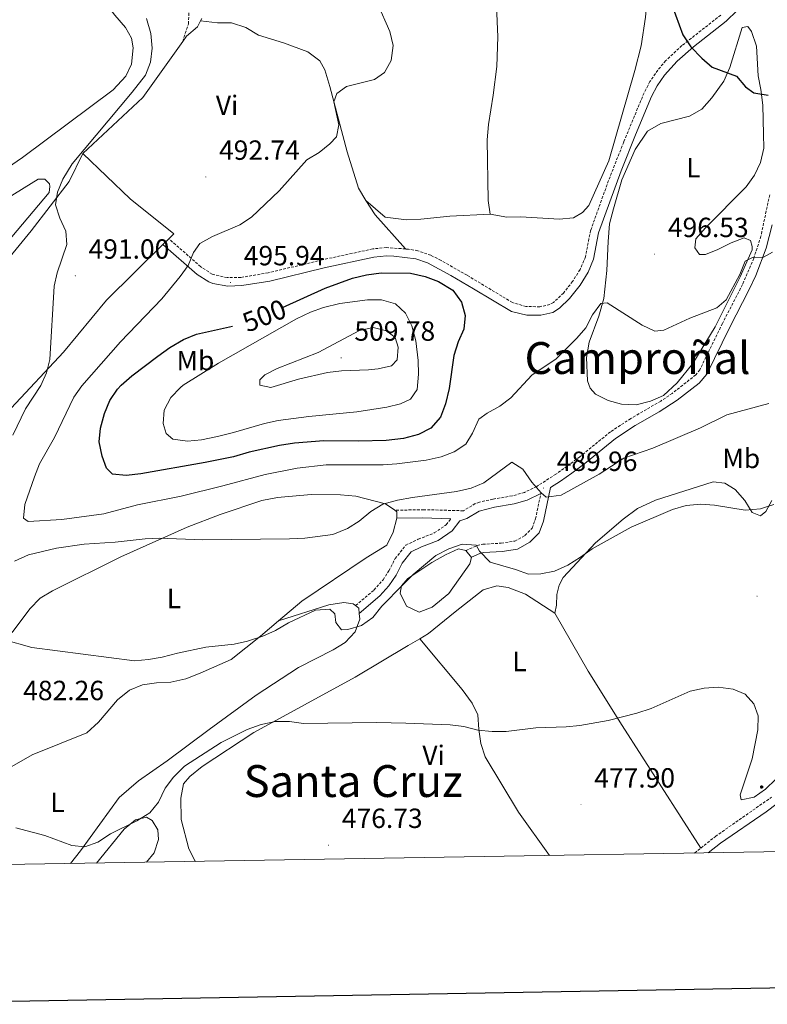
# Model space of a CAD drawing. Units: metres. Extents: x 613774 to 618278, y 4705835 to 4708879.
# Drawn here: x 617067 to 617337, y 4706233 to 4706588 of the extents above; entities that cross this region are included whole.
import ezdxf
from ezdxf.enums import TextEntityAlignment as Align

# ---------------------------------------------------------------- set-up
doc = ezdxf.new("R2010")
doc.units = ezdxf.units.M
doc.header["$MEASUREMENT"] = 0
doc.linetypes.add('TRAZOSX2', pattern=[1.5, 1, -0.5])
for name, color, linetype, lineweight in [('Carátula', 7, 'Continuous', 5), ('Level 12', 142, 'Continuous', 0), ('Level 21', 19, 'Continuous', 0), ('Level 36', 19, 'Continuous', 40), ('Level 37', 92, 'Continuous', 0), ('Level 4', 36, 'Continuous', 30), ('Level 41', 39, 'Continuous', 0), ('Level 45', 19, 'Continuous', 0), ('Level 5', 36, 'Continuous', 0), ('Level 51', 142, 'Continuous', 0), ('Level 61', 19, 'Continuous', 0), ('Level 63', 7, 'Continuous', 0), ('Level 7', 1, 'Continuous', 0)]:
    doc.layers.add(name, color=color, linetype=linetype, lineweight=lineweight)
doc.styles.add('Arial', font='ARIAL.TTF', dxfattribs={"height": 0.2})

# ---------------------------------------------------------------- blocks, each defined once
blk = doc.blocks.new('5ARBOL')
at = {"layer": 'Carátula', "color": 92, "linetype": 'Continuous', "lineweight": 5, "flags": 128}
blk.add_lwpolyline([(-2.7, 0.2), (-3.2, 0.4), (-3.7, 0.8), (-3.9, 1.4), (-4, 2), (-3.9, 2.5), (-3.7, 2.9), (-3.2, 3.2), (-2.9, 3.4), (-2.5, 3.4), (-2.3, 3.5), (-1.8, 3.4), (-1.5, 3.3), (-1.4, 3.2), (-1.2, 2.9), (-1, 2.5), (-0.8, 2.2), (-0.7, 2.2), (-0.7, 2.7), (-0.4, 3.1), (-0.1, 3.4), (0.4, 3.6), (0.7, 3.7), (1.3, 3.7), (1.8, 3.5), (2.3, 3), (2.5, 2.4), (2.5, 1.9), (2.3, 1.5), (2, 0.9), (2.7, 1.5), (3.3, 1.6), (4, 1.6), (4.5, 1.3), (5, 0.8), (5.2, 0.3), (5.3, -0.1), (5.3, -0.4), (5.2, -0.8), (5, -1.4), (4.3, -1.9), (3.8, -2.1), (3.3, -2.1), (2.9, -2.1), (2.3, -1.7), (2.7, -2.1), (2.9, -2.5), (2.9, -3.1), (2.8, -3.5), (2.3, -4.1), (1.8, -4.3), (1.1, -4.3), (0.7, -4.2), (0.3, -3.8), (0.2, -3.5), (0, -2.9), (0, -2.8), (-0.1, -3.3), (-0.2, -3.6), (-0.3, -4), (-0.7, -4.2), (-1, -4.3), (-1.2, -4.3), (-1.7, -4.2), (-2, -4.1), (-2.3, -3.7), (-2.5, -3.3), (-2.6, -3.1), (-2.5, -2.6), (-2.2, -2.3), (-1.9, -2), (-1.9, -1.9), (-2.7, -2.1), (-3.1, -1.9), (-3.3, -1.5), (-3.6, -1.2), (-3.6, -0.8), (-3.4, -0.3), (-3.2, 0)], close=True, dxfattribs=at)
for points in [[(-1.9, 0.5), (-2.1, 0.6), (-2.1, 0.7), (-2.1, 0.9), (-2.1, 1.1), (-2, 1.3), (-2, 1.4), (-1.9, 1.4), (-1.8, 1.5), (-1.5, 1.5), (-1.4, 1.5), (-1.2, 1.4), (-1.1, 1.4), (-1, 1.2), (-0.9, 1.1), (-0.9, 0.9), (-0.9, 0.9), (-0.9, 0.9)], [(0.3, 0.5), (0.5, 0.9), (0.8, 1.1), (1.2, 1.1), (1.4, 1), (1.6, 0.9), (1.7, 0.8), (1.8, 0.5), (1.9, 0.4), (1.9, -0.1), (1.9, -0.3), (1.7, -0.5), (1.6, -0.6), (1.4, -0.6), (1.2, -0.7), (1.1, -0.7), (0.9, -0.7), (0.9, -0.7)], [(-1.7, -1), (-1.8, -0.9), (-1.8, -0.7), (-1.7, -0.5), (-1.5, -0.4), (-1.5, -0.4), (-1.4, -0.3)], [(-1.7, -1), (-1.7, -1.2), (-1.5, -1.4), (-1.2, -1.5), (-1.1, -1.5), (-0.9, -1.5), (-0.7, -1.5), (-0.5, -1.4), (-0.5, -1.3), (-0.4, -1.1), (-0.4, -1), (-0.4, -0.9), (-0.4, -0.8)]]:
    blk.add_lwpolyline(points, dxfattribs=at)
blk = doc.blocks.new('5PATER')
at = {"layer": 'Carátula', "linetype": 'Continuous', "lineweight": 5}
h = blk.add_hatch(color=250, dxfattribs=at)
edge = h.paths.add_edge_path()
edge.add_ellipse((0, 0), major_axis=(-1.33, -1.34), ratio=0.999422, start_angle=0, end_angle=360)

msp = doc.modelspace()

# ---------------------------------------------------------------- linework, layer by layer
at = {"layer": 'Level 12', "color": 142, "linetype": 'Continuous', "lineweight": 0}
msp.add_polyline3d([(617211.14, 4706374.31, 483.58), (617206.59, 4706376.56, 483.73), (617204.19, 4706381.18, 483.87), (617204.73, 4706383.81, 483.87), (617207.01, 4706386.47, 484.02), (617215.65, 4706392.28, 484.16), (617220.56, 4706394.98, 484.31), (617225.32, 4706397.25, 484.31), (617227.95, 4706396.56, 484.31), (617230.03, 4706394.12, 484.31), (617229.34, 4706391.78, 484.16), (617221.8, 4706381.03, 484.16), (617215.77, 4706376.13, 484.16), (617211.14, 4706374.31, 483.58)], dxfattribs=at)
at = {"layer": 'Level 21', "color": 19, "linetype": 'TRAZOSX2', "lineweight": 0}
for points in [[(617125.75, 4706580.41, 492.21), (617127.81, 4706586.68, 492.21), (617128.03, 4706591.05, 492.21), (617127.71, 4706592.79, 492.21), (617125.91, 4706594.69, 492.1)], [(617319.95, 4706589.92, 500.28), (617305.94, 4706578.9, 499.53), (617300.08, 4706573.48, 499.17), (617297.21, 4706570.03, 498.96), (617294.39, 4706565.89, 498.62), (617292.25, 4706561.8, 498.23), (617284.94, 4706544.11, 496.77), (617279.44, 4706530.16, 496.48), (617272.98, 4706512.14, 496.63), (617271.1, 4706502.65, 496.63), (617269.18, 4706498.03, 496.63), (617266.48, 4706493.75, 496.92), (617263.16, 4706489.56, 497.36), (617259.54, 4706486.13, 497.45), (617258.28, 4706485.41, 497.5), (617254.66, 4706484.62, 497.8), (617249.66, 4706484.66, 497.94), (617244.77, 4706486.12, 498.27), (617228.37, 4706495.99, 499.8), (617219, 4706501.31, 499.85), (617215.34, 4706503.19, 499.69), (617210.61, 4706504.81, 499.32), (617207.3, 4706505.38, 499.11), (617206.17, 4706505.47, 499.08)], [(617337.61, 4706525.06, 496.69), (617334.44, 4706510.09, 495.9), (617331.88, 4706502.12, 495.12), (617327.81, 4706492.61, 494.56), (617320.54, 4706478.57, 494.3), (617312.38, 4706461.84, 493.14), (617310.96, 4706460.02, 493.07), (617302.44, 4706453.33, 492.92), (617298.3, 4706450.55, 492.85), (617287.49, 4706444.26, 492.27), (617280.14, 4706439.48, 491.68), (617269.08, 4706430.42, 490.81), (617264.54, 4706427.05, 490.71), (617260.45, 4706424.17, 490.52), (617253.54, 4706419.76, 489.71), (617249.06, 4706417.57, 489.21), (617244.72, 4706416.34, 488.77), (617237.7, 4706415.13, 488.44), (617232.82, 4706414.1, 488.34), (617231.37, 4706413.51, 488.3), (617227.05, 4706410.95, 488.19), (617212.81, 4706411.34, 488.4), (617202.3, 4706411.13, 489.5)], [(617206.17, 4706505.47, 499.08), (617199.29, 4706505.98, 498.96), (617194.32, 4706505.49, 498.81), (617176.09, 4706501.55, 498.02), (617156.65, 4706496.84, 496.78), (617146.79, 4706495.22, 496.34), (617141.79, 4706495.11, 495.95), (617136.42, 4706496.36, 495.32), (617132.26, 4706499.08, 494.69), (617120.79, 4706509.14, 494.01)], [(617227.95, 4706396.56, 484.31), (617232, 4706398.37, 485.33), (617234.03, 4706398.84, 485.62), (617240.72, 4706399.25, 486.06), (617245.65, 4706400.01, 486.3), (617249.26, 4706402.01, 486.93), (617251.84, 4706404.67, 487.22), (617253.09, 4706408.04, 487.66), (617255.01, 4706417.14, 489.71)], [(617188.17, 4706376.69, 484.99), (617194.77, 4706382.33, 485.72), (617198.07, 4706386.06, 486.05), (617200.19, 4706389.26, 486.3), (617202.44, 4706393.66, 487.03), (617206.29, 4706398.53, 487.46), (617210.76, 4706400.69, 487.84), (617216.55, 4706402.92, 488.05), (617220.87, 4706405.9, 488.05), (617222.54, 4706408.07, 488.26)], [(617312.76, 4706289.18, 477.49), (617318.01, 4706293.35, 477.73), (617338.31, 4706307.55, 478.69)], [(617310.49, 4706287.37, 477.39), (617312.76, 4706289.18, 477.49)]]:
    msp.add_polyline3d(points, dxfattribs=at)
at = {"layer": 'Level 21', "color": 19, "linetype": 'Continuous', "lineweight": 0}
for points in [[(617325.93, 4706591.63, 500.47), (617321.94, 4706587.67, 500.28), (617310.11, 4706578.45, 499.66), (617304.16, 4706573.29, 499.3), (617299.61, 4706568.22, 498.96), (617296.96, 4706564.34, 498.62), (617294.97, 4706560.53, 498.23), (617289.22, 4706546.73, 497.03), (617284.05, 4706533.69, 496.48), (617275.88, 4706511.34, 496.63), (617273.98, 4706501.77, 496.63), (617272.11, 4706497.13, 496.63), (617269.21, 4706492.41, 496.89), (617265.38, 4706487.53, 497.36), (617261.79, 4706484.07, 497.44), (617259.37, 4706482.57, 497.5), (617254.96, 4706481.62, 497.8), (617249.96, 4706481.57, 497.91), (617244.37, 4706482.94, 498.21), (617230.75, 4706491.1, 499.49), (617222.52, 4706495.88, 499.93), (617214.16, 4706500.42, 499.69), (617209.86, 4706501.89, 499.32), (617201.95, 4706502.89, 499), (617199.32, 4706502.97, 498.96), (617194.78, 4706502.52, 498.81), (617176.76, 4706498.63, 498.02), (617157.24, 4706493.89, 496.78), (617147.06, 4706492.23, 496.34), (617142.08, 4706492.07, 496), (617136.59, 4706492.99, 495.47), (617135.22, 4706493.56, 495.32), (617131.01, 4706496.2, 494.74), (617118.64, 4706507.03, 494.01)], [(617229.98, 4706394.18, 484.31), (617232.96, 4706395.52, 485.33), (617234.46, 4706395.86, 485.62), (617241.04, 4706396.26, 486.06), (617246.63, 4706397.12, 486.3), (617251.1, 4706399.6, 486.93), (617254.43, 4706403.03, 487.22), (617255.98, 4706407.2, 487.66), (617258.55, 4706419.39, 490.34), (617262.12, 4706421.67, 490.52), (617266.21, 4706424.55, 490.71), (617270.93, 4706428.05, 490.81), (617281.91, 4706437.05, 491.68), (617289.06, 4706441.7, 492.27), (617297.71, 4706446.69, 492.78), (617304.21, 4706450.9, 492.92), (617312.11, 4706457.01, 493.05), (617314.94, 4706460.25, 493.14), (617323.22, 4706477.22, 494.3), (617330.12, 4706490.54, 494.53), (617332.61, 4706495.87, 494.78), (617336.33, 4706505.77, 495.58), (617338.52, 4706514.18, 496.17)], [(617189.47, 4706373.86, 484.99), (617196.87, 4706380.19, 485.72), (617200.21, 4706383.9, 486.02), (617202.78, 4706387.75, 486.3), (617204.97, 4706392.03, 487.03), (617208.22, 4706396.13, 487.46), (617211.95, 4706397.94, 487.84), (617217.96, 4706400.25, 488.05), (617222.96, 4706403.7, 488.05), (617225.75, 4706407.34, 488.05), (617228.31, 4706408.21, 488.19), (617232.71, 4706410.81, 488.3), (617238.26, 4706412.19, 488.44), (617245.38, 4706413.41, 488.77), (617250.14, 4706414.76, 489.21), (617255.01, 4706417.14, 489.71)], [(617203.09, 4706408.29, 489.5), (617212.16, 4706408.35, 488.42), (617222.54, 4706408.07, 488.26)], [(617315.41, 4706287.45, 477.53), (617319.81, 4706290.94, 477.73), (617336.3, 4706302.21, 478.49), (617340.28, 4706305.26, 478.69), (617345.24, 4706310.54, 479), (617357.36, 4706326.45, 479.01), (617362.68, 4706331.8, 479.18), (617368.79, 4706336.58, 479.48), (617378.03, 4706345.22, 480.36), (617385.47, 4706351.65, 480.85), (617386.54, 4706352.46, 480.92), (617391.01, 4706355.01, 481.06), (617395.7, 4706356.67, 481.5), (617405.8, 4706358.17, 481.94), (617410.73, 4706359.26, 482.08), (617413.45, 4706362.07, 482.37), (617415.14, 4706365.74, 482.52), (617417.19, 4706374.07, 482.66), (617420.31, 4706383.69, 483.1), (617423.23, 4706390.69, 483.42)]]:
    msp.add_polyline3d(points, dxfattribs=at)
at = {"layer": 'Level 36', "color": 92, "linetype": 'Continuous', "lineweight": 0}
for points in [[(617053.13, 4706649.79, 488.28), (617078.97, 4706618.77, 488.43), (617101.27, 4706589.88, 489.16), (617105.13, 4706585.43, 489.16), (617107.23, 4706581.54, 489.16), (617107.87, 4706578.06, 489.16), (617107.24, 4706572.22, 489.01), (617105.27, 4706567.83, 488.87), (617100.7, 4706562.95, 488.58), (617067.91, 4706538.54, 487.26), (617049.63, 4706526.01, 486.68), (617047.75, 4706525.54, 486.54)], [(617236.75, 4706518.07, 499.21), (617242.74, 4706517, 498.78), (617247.83, 4706517.09, 498.63), (617261.67, 4706516.29, 498.2), (617266.76, 4706516.67, 498.05), (617270.08, 4706518.61, 497.9), (617272.37, 4706521.13, 497.9), (617279.52, 4706537.25, 498.05), (617288.89, 4706569.87, 498.78), (617291.21, 4706578.78, 498.78), (617292.79, 4706589.14, 498.92), (617293.28, 4706594.68, 499.07), (617293.78, 4706599.93, 499.65), (617294.71, 4706605.04, 499.94), (617296.53, 4706609.73, 500.09), (617297.9, 4706614.7, 500.09), (617299.71, 4706619.53, 500.09), (617307.7, 4706638.59, 500.96), (617309.06, 4706643.99, 501.11), (617308.98, 4706649.09, 501.25)], [(617229.04, 4706632.99, 497.18), (617231.9, 4706627.59, 497.18), (617234.8, 4706619.63, 497.18), (617237, 4706609.33, 497.18), (617239.01, 4706593.21, 497.18), (617239.49, 4706582.01, 497.18), (617239.08, 4706571.38, 497.18), (617237.8, 4706561.02, 497.18), (617236.08, 4706550.37, 497.32), (617235.59, 4706544.83, 497.47), (617235.95, 4706523, 498.63), (617236.75, 4706518.07, 499.21)], [(617125.75, 4706580.41, 492.02), (617127.13, 4706582.35, 492.1), (617131.15, 4706585.62, 492.25), (617132.19, 4706587.79, 492.5)], [(617132.19, 4706587.79, 492.5), (617132.63, 4706588.72, 492.6)], [(617191.91, 4706522.99, 496.76), (617189.21, 4706527.46, 495.88), (617185.07, 4706540.49, 495.3), (617178.86, 4706564.11, 493.7), (617177.01, 4706570.19, 493.55), (617175.21, 4706573.37, 493.55), (617170.94, 4706576.64, 493.55), (617162.15, 4706579.85, 493.26), (617153.08, 4706582.61, 492.97), (617148.53, 4706585.45, 492.83), (617143.4, 4706587.11, 492.68), (617138.31, 4706587.17, 492.68), (617132.19, 4706587.79, 492.5)], [(617274.79, 4706453.05, 493.83), (617272.87, 4706455.2, 493.97), (617271.8, 4706457.8, 493.97), (617271.52, 4706466.24, 494.12), (617272.45, 4706471.79, 494.26), (617275.93, 4706481.16, 494.85), (617277.72, 4706487.59, 495.58), (617278.86, 4706497.65, 496.3), (617279.27, 4706508.14, 496.45), (617279.75, 4706514.55, 496.88), (617281.26, 4706519.96, 496.59), (617284.29, 4706530.49, 496.88), (617289.06, 4706541.34, 497.61), (617293.47, 4706547.96, 497.76), (617298.37, 4706550.81, 497.76), (617308.66, 4706553.45, 497.9), (617313.13, 4706556, 498.34), (617316.7, 4706559.99, 498.63), (617321.11, 4706566.03, 499.21), (617323.21, 4706571.01, 499.94), (617327.64, 4706585.49, 500.09), (617329.67, 4706585.82, 500.09), (617331.01, 4706583.95, 500.09), (617332.84, 4706578.74, 499.94), (617333.45, 4706567.98, 499.36), (617334.41, 4706563.05, 499.07), (617335.08, 4706557.38, 498.92), (617335.4, 4706546.91, 498.92), (617335.49, 4706541.81, 498.63), (617334.26, 4706536.7, 498.2), (617332.15, 4706532.15, 498.05), (617329.16, 4706527.88, 497.9), (617314.41, 4706513.08, 496.59), (617310.99, 4706509.1, 496.3), (617310.6, 4706505.89, 495.87), (617312.25, 4706503.44, 495.43), (617314.43, 4706503.48, 495.14), (617318.91, 4706505.3, 494.99), (617323.67, 4706507.71, 494.99), (617328.45, 4706509.53, 494.99), (617330.65, 4706508.55, 495.14), (617331.26, 4706506.37, 495.28), (617331.28, 4706505.21, 495.28), (617326.93, 4706495.39, 495.43), (617317.91, 4706477.34, 495.14), (617309.83, 4706464.1, 493.83), (617304.27, 4706457.17, 493.54), (617299.25, 4706452.58, 493.39), (617294.63, 4706450.46, 493.54), (617289.41, 4706449.21, 493.68), (617284.17, 4706449.42, 493.83), (617279.34, 4706450.79, 493.68), (617274.79, 4706453.05, 493.83)], [(617089.69, 4706539.97, 490.5), (617111.34, 4706560.12, 491.08), (617125.75, 4706580.41, 492.02)], [(617089.69, 4706539.97, 490.5), (617084.76, 4706529.84, 489.92), (617071.08, 4706512.01, 489.63), (617027.95, 4706459.59, 487.3)], [(617120.79, 4706509.14, 493.35), (617122.61, 4706510.93, 493.49), (617106.82, 4706523.62, 490.58), (617089.69, 4706539.97, 490.5)], [(617051.38, 4706517.01, 487.56), (617073.57, 4706530.63, 488.14), (617076.05, 4706530.67, 488.43), (617077.67, 4706528.95, 488.43), (617077.83, 4706528.07, 488.43), (617077.58, 4706525.89, 488.43), (617058.16, 4706503.01, 486.97)], [(617206.17, 4706505.47, 499.08), (617195.19, 4706517.8, 497.34), (617191.91, 4706522.99, 496.76)], [(617191.91, 4706522.99, 496.76), (617198.84, 4706516.99, 498.06), (617206.57, 4706515.95, 498.5), (617211.67, 4706516.18, 498.65), (617222.13, 4706517.37, 499.08), (617236.75, 4706518.07, 499.21)], [(617118.64, 4706507.03, 493.18), (617120.79, 4706509.14, 493.35)], [(617050.77, 4706436.25, 488.54), (617063.82, 4706447.96, 488.98), (617082.7, 4706468.21, 489.85), (617098.25, 4706486.95, 491.6), (617118.64, 4706507.03, 493.18)], [(617260.08, 4706374.03, 483.5), (617260.61, 4706376.81, 483.64), (617260.84, 4706380.74, 483.79), (617261.66, 4706384.1, 483.79), (617263.07, 4706386.89, 483.93), (617274.8, 4706399.31, 484.8), (617284.7, 4706407.91, 485.39), (617289.88, 4706411.78, 485.82), (617296.38, 4706414.8, 485.97), (617317.23, 4706421.4, 485.82), (617321.46, 4706420.89, 485.82), (617325.13, 4706418.62, 485.68), (617328.69, 4706414.61, 485.1), (617331.24, 4706410.28, 484.51), (617334.31, 4706409.17, 484.37), (617336.18, 4706410.65, 484.37), (617338.44, 4706414.62, 484.51)], [(617064.18, 4706367, 484.8), (617070.59, 4706375.54, 486.4), (617074.31, 4706379.39, 486.4), (617078.78, 4706382.08, 486.69), (617103.47, 4706394.28, 488.73), (617127.31, 4706405, 490.19), (617139.31, 4706409.57, 490.91), (617154.37, 4706414.62, 490.48), (617160.03, 4706415.73, 490.48), (617172.09, 4706416.8, 490.48), (617182.72, 4706416.69, 490.04), (617188.25, 4706416.19, 489.6), (617198.93, 4706413.46, 489.46), (617202.3, 4706411.13, 489.34)], [(617202.3, 4706411.13, 489.34), (617203.05, 4706410.61, 489.31), (617203.09, 4706408.29, 489.31)], [(617203.09, 4706408.29, 489.31), (617201.71, 4706403.17, 489.17), (617199.46, 4706398.47, 489.17), (617191.97, 4706393.99, 488.73), (617168.79, 4706378.32, 486.4), (617160.35, 4706371.18, 485.83)], [(617211.3, 4706364.7, 482.39), (617214.5, 4706366.59, 482.77), (617224.12, 4706374.46, 483.64), (617234.18, 4706382.34, 484.08), (617239.1, 4706383.88, 484.22), (617243.19, 4706383.22, 484.08), (617249.49, 4706380.85, 483.93), (617260.08, 4706374.03, 483.5)], [(617188.17, 4706376.69, 484.99), (617187.24, 4706377.4, 484.99), (617183.88, 4706377.78, 484.99), (617178.51, 4706376.97, 484.99), (617160.35, 4706371.18, 484.99)], [(617189.47, 4706373.86, 484.99), (617189.3, 4706375.83, 484.99), (617188.17, 4706376.69, 484.99)], [(617160.35, 4706371.18, 485.83), (617153.86, 4706365.71, 485.38), (617143.23, 4706357.23, 484.95), (617132.1, 4706352.25, 484.66), (617126.9, 4706350.27, 484.51), (617121.53, 4706349.02, 484.36), (617116.3, 4706348.79, 484.22), (617111.21, 4706348.12, 483.93), (617106.59, 4706346.15, 483.64), (617102.28, 4706342.73, 483.2), (617095.42, 4706334.62, 482.91), (617091.12, 4706330.76, 482.47), (617071.45, 4706322.87, 481.75), (617046.51, 4706308.63, 480.87), (616994.51, 4706282.08, 478.57)], [(617085.27, 4706283.6, 479.59), (617088.85, 4706288.16, 480.04), (617102.8, 4706307.46, 480.92), (617109.84, 4706313.4, 481.5), (617120.19, 4706320.7, 482.52), (617135.29, 4706332.01, 482.52), (617152.26, 4706344.37, 483.39), (617167.53, 4706354.37, 483.97), (617180.09, 4706360.69, 484.55), (617184.41, 4706363.38, 484.7), (617187.99, 4706367.22, 484.99), (617189.66, 4706371.76, 484.99), (617189.47, 4706373.86, 484.99)], [(617260.08, 4706374.03, 483.5), (617272.07, 4706352.98, 480.73), (617284.32, 4706333.39, 479.13), (617312.76, 4706289.18, 479.27)], [(617130.33, 4706284.35, 477.09), (617130.26, 4706284.42, 477.09), (617128.01, 4706288.9, 477.24), (617125.21, 4706299.48, 477.96), (617125.09, 4706307.19, 478.4), (617126.02, 4706312.3, 478.55), (617128.31, 4706314.96, 478.69), (617132.76, 4706318.67, 478.98), (617151.48, 4706330.91, 479.42), (617187.97, 4706350.87, 480.73), (617207.14, 4706362.25, 481.89), (617211.3, 4706364.7, 482.39)], [(617258.09, 4706286.49, 477.45), (617247.01, 4706302.12, 477.91), (617234.89, 4706322.15, 478.78), (617233.36, 4706326.93, 478.92), (617232.69, 4706332.01, 479.22), (617232.32, 4706337.25, 479.94), (617230.21, 4706341.43, 480.53), (617226.63, 4706346.47, 481.11), (617211.3, 4706364.7, 481.69)], [(617094.63, 4706283.76, 478.44), (617104.6, 4706295.98, 478.84), (617108.77, 4706299.39, 478.84), (617112.68, 4706300.33, 478.84), (617114.74, 4706299.06, 478.84), (617116.83, 4706295.74, 478.84), (617117.04, 4706292.25, 478.84), (617115.51, 4706287.43, 478.69), (617112.65, 4706284.06, 478.56)]]:
    msp.add_polyline3d(points, dxfattribs=at)
at = {"layer": 'Level 4', "color": 36, "linetype": 'Continuous', "lineweight": 30}
for points in [[(617301.03, 4706597.37, 500), (617306.28, 4706582.79, 500), (617309.15, 4706578.42, 500), (617313.07, 4706574.38, 500), (617316.83, 4706571.09, 500), (617325.69, 4706567.89, 500), (617328.94, 4706564.07, 500), (617331.89, 4706561.79, 500), (617337.03, 4706561.06, 500)], [(617161.74, 4706484.33, 500), (617177.19, 4706491.33, 500), (617187.03, 4706494.87, 500), (617192.13, 4706496.12, 500), (617197.36, 4706496.9, 500), (617207.94, 4706496.78, 500), (617213.29, 4706495.59, 500), (617218.11, 4706493.74, 500), (617223.31, 4706490.58, 500), (617226.41, 4706486.32, 500), (617227.76, 4706481.5, 500), (617227.27, 4706476.55, 500), (617225.22, 4706471.99, 500), (617223.63, 4706466.97, 500), (617221.91, 4706455.04, 500), (617220.61, 4706449.54, 500), (617218.82, 4706444.74, 500), (617215.28, 4706440.72, 500), (617210.81, 4706438.48, 500), (617205.48, 4706437.03, 500), (617199.17, 4706436.27, 500), (617189.17, 4706436.05, 500), (617176.7, 4706436.25, 500), (617166.15, 4706435.32, 500), (617160.66, 4706434.47, 500), (617149.75, 4706432.08, 500), (617144.07, 4706430.47, 500), (617133.83, 4706428.36, 500), (617110.64, 4706424.33, 500), (617105.41, 4706423.66, 500), (617100.44, 4706424.21, 500), (617098.26, 4706426.34, 500), (617096.68, 4706430.62, 500), (617095.66, 4706435.85, 500), (617096.09, 4706440.82, 500), (617097.56, 4706446.02, 500), (617099.47, 4706450.72, 500), (617102.21, 4706454.9, 500), (617103.59, 4706456.35, 500), (617107.4, 4706459.63, 500), (617116.81, 4706466.82, 500), (617121.07, 4706469.91, 500), (617126.03, 4706472.79, 500), (617130.77, 4706474.73, 500), (617143.76, 4706477.61, 500)]]:
    msp.add_polyline3d(points, dxfattribs=at)
at = {"layer": 'Level 5', "color": 36, "linetype": 'Continuous', "lineweight": 0}
for points in [[(617150.53, 4706516.93, 495), (617160.56, 4706526.46, 495), (617170.57, 4706537.64, 495), (617174.99, 4706540.31, 495), (617178.85, 4706543.48, 495), (617181.26, 4706545.97, 495), (617182.12, 4706550.29, 495), (617180.35, 4706558.65, 495), (617181.35, 4706561.57, 495), (617184.92, 4706564.19, 495), (617195.01, 4706566.69, 495), (617198.61, 4706569.13, 495), (617200.95, 4706573.54, 495), (617201.67, 4706578.91, 495), (617200.54, 4706584.01, 495), (617196.07, 4706594.07, 495)], [(617112.67, 4706588.74, 490), (617114.23, 4706583.27, 490), (617114.71, 4706578.02, 490), (617114.17, 4706572.88, 490), (617112.31, 4706568.24, 490), (617107.52, 4706562.11, 490), (617085.82, 4706536.25, 490), (617082.47, 4706530.72, 490), (617080.51, 4706526.03, 490), (617079.9, 4706521.4, 490), (617081.37, 4706516.61, 490), (617083.54, 4706511.87, 490), (617083.97, 4706507.11, 490), (617080.47, 4706496.88, 490), (617079.33, 4706492.01, 490), (617077.77, 4706465.61, 490), (617076.58, 4706460.76, 490), (617074.56, 4706456.19, 490), (617068.99, 4706447.71, 490), (617064.49, 4706438.2, 490)], [(617338.67, 4706504.31, 495), (617335.32, 4706502.51, 495), (617331.36, 4706502.44, 495), (617328.82, 4706501.12, 495), (617326.81, 4706496.31, 495), (617321.95, 4706487.15, 495), (617318.51, 4706484.18, 495), (617308.79, 4706480.53, 495), (617299.43, 4706476.18, 495), (617296.17, 4706475.78, 495), (617291.59, 4706477.92, 495), (617279, 4706485.98, 495), (617276.68, 4706485.82, 495), (617273.72, 4706481.7, 495), (617271.28, 4706477.02, 495), (617268.03, 4706473.22, 495), (617260.59, 4706465.76, 495), (617251.72, 4706459.91, 495), (617244.23, 4706451.7, 495), (617240.26, 4706448.66, 495), (617235.64, 4706446.14, 495), (617232.65, 4706443.99, 495), (617230.41, 4706438.95, 495), (617227.94, 4706434.95, 495), (617223.76, 4706432.2, 495), (617219.02, 4706430.38, 495), (617213.63, 4706429.17, 495), (617203.09, 4706427.91, 495), (617198.11, 4706427.59, 495), (617177.5, 4706427.49, 495), (617167.04, 4706426.27, 495), (617155.52, 4706424.09, 495), (617140.24, 4706419.89, 495), (617125.17, 4706416.26, 495), (617109.5, 4706413.09, 495), (617097.26, 4706409.8, 495), (617082.11, 4706407.75, 495), (617070.01, 4706407.09, 495), (617068.35, 4706408.25, 495), (617068.74, 4706413.24, 495), (617072.21, 4706423.25, 495), (617074.09, 4706427.88, 495), (617079.46, 4706437.37, 495), (617086.51, 4706451.96, 495), (617089.35, 4706456.08, 495), (617103.29, 4706471.91, 495), (617118.18, 4706487.45, 495), (617124.83, 4706495.5, 495), (617127.76, 4706499.56, 495), (617129.66, 4706504.25, 495), (617131.94, 4706507.43, 495), (617136.55, 4706509.95, 495), (617146.34, 4706514.19, 495), (617150.53, 4706516.93, 495)], [(617125.95, 4706456.25, 505), (617138.69, 4706464.18, 505), (617166.77, 4706480.21, 505), (617171.86, 4706482.63, 505), (617176.56, 4706484.34, 505), (617182.52, 4706485.83, 505), (617192.51, 4706487.16, 505), (617197.51, 4706487.15, 505), (617202.52, 4706485.68, 505), (617206.21, 4706482.26, 505), (617208.43, 4706477.77, 505), (617209.93, 4706472.34, 505), (617210.8, 4706465.22, 505), (617210.89, 4706460.21, 505), (617210.39, 4706454.73, 505), (617208.01, 4706451.2, 505), (617204.31, 4706449.51, 505), (617199.44, 4706448.36, 505), (617188.57, 4706446.63, 505), (617171.31, 4706445.01, 505), (617160.16, 4706443.54, 505), (617155.27, 4706442.48, 505), (617144.11, 4706439.19, 505), (617138.37, 4706437.81, 505), (617132.56, 4706436.57, 505), (617127.45, 4706436.02, 505), (617122.19, 4706436.75, 505), (617119.83, 4706438.81, 505), (617118.72, 4706442.4, 505), (617119.11, 4706447.29, 505), (617121.52, 4706451.83, 505), (617124.91, 4706455.5, 505), (617125.95, 4706456.25, 505)], [(617192.81, 4706461.89, 510), (617183.03, 4706461.5, 510), (617178.07, 4706460.89, 510), (617167.6, 4706458.45, 510), (617157.52, 4706455.49, 510), (617153.55, 4706456.24, 510), (617153.63, 4706458.22, 510), (617155.46, 4706460, 510), (617159.9, 4706462.32, 510), (617174.63, 4706468.04, 510), (617189.55, 4706476.05, 510), (617194.46, 4706477.06, 510), (617199.33, 4706475.97, 510), (617202.4, 4706473.46, 510), (617203.51, 4706469.99, 510), (617203.11, 4706465.44, 510), (617201.17, 4706463.31, 510), (617196.26, 4706462.18, 510), (617192.81, 4706461.89, 510)], [(617065, 4706392.8, 490), (617070.09, 4706394.98, 490), (617080.23, 4706397.49, 490), (617090.17, 4706398.92, 490), (617101.36, 4706399.57, 490), (617112.27, 4706400.85, 490), (617117.26, 4706401.11, 490), (617132.99, 4706400.44, 490), (617164.32, 4706400.84, 490), (617169.81, 4706401.07, 490), (617179.89, 4706402.37, 490), (617185.25, 4706404.52, 490), (617189.47, 4706407.19, 490), (617193.71, 4706410.68, 490), (617197.99, 4706413.27, 490), (617203.32, 4706414.75, 490), (617208.66, 4706415.77, 490), (617224.58, 4706417.89, 490), (617229.82, 4706419.13, 490), (617234.42, 4706421.08, 490), (617244.55, 4706428.47, 490), (617248.55, 4706425.97, 490), (617251.82, 4706421.24, 490), (617255.09, 4706417.46, 490), (617256.98, 4706415.87, 490), (617262.33, 4706416.53, 490), (617276.06, 4706424.21, 490), (617284.93, 4706429.95, 490), (617295.47, 4706433.5, 490), (617312.67, 4706440.92, 490), (617322.14, 4706445.58, 490), (617337.25, 4706449.67, 490)], [(617339.08, 4706413.15, 485), (617334.33, 4706411.61, 485), (617328.74, 4706411.17, 485), (617317.73, 4706412.94, 485), (617312.75, 4706413.35, 485), (617307.52, 4706412.8, 485), (617302.54, 4706411.44, 485), (617287.62, 4706405.02, 485), (617273.51, 4706397.26, 485), (617269.38, 4706394.15, 485), (617264.73, 4706391.26, 485), (617259.97, 4706389.13, 485), (617255.07, 4706388.18, 485), (617250.52, 4706388.02, 485), (617245.84, 4706389.78, 485), (617236.71, 4706392.42, 485), (617232.93, 4706396.32, 485), (617231.72, 4706398.51, 485), (617226.57, 4706398.83, 485), (617221.85, 4706397.19, 485), (617217.11, 4706394.78, 485), (617208.96, 4706387.89, 485), (617205.18, 4706384.22, 485), (617197.65, 4706376.55, 485), (617194.35, 4706372.44, 485), (617190.28, 4706369.54, 485), (617185.41, 4706368.06, 485), (617183.09, 4706367.9, 485), (617181.07, 4706370.55, 485), (617180.67, 4706373.69, 485), (617178.89, 4706375.4, 485), (617173.66, 4706375.08, 485), (617163.95, 4706370.5, 485), (617159.28, 4706367.72, 485), (617154.71, 4706365.69, 485), (617149.15, 4706363.87, 485), (617144.28, 4706362.73, 485), (617134.05, 4706361.74, 485), (617123.84, 4706359.59, 485), (617118.32, 4706358.11, 485), (617113.38, 4706357.21, 485), (617108.4, 4706356.78, 485), (617071.29, 4706361.53, 485), (617061.11, 4706364.41, 485)], [(617339.89, 4706314.01, 480), (617336.1, 4706310.45, 480), (617331.96, 4706307.59, 480), (617327.32, 4706306.58, 480), (617326.94, 4706308.32, 480), (617331.26, 4706321.43, 480), (617333.31, 4706331.83, 480), (617333.45, 4706336.96, 480), (617331.87, 4706341.24, 480), (617328.79, 4706344.68, 480), (617324.45, 4706346.59, 480), (617318.96, 4706347.31, 480), (617313.98, 4706346.92, 480), (617308.86, 4706345.75, 480), (617294.89, 4706339.56, 480), (617289.66, 4706337.87, 480), (617279.34, 4706335.25, 480), (617269.12, 4706333.45, 480), (617264.15, 4706332.91, 480), (617253.18, 4706332.61, 480), (617242.49, 4706331.27, 480), (617237.49, 4706331.29, 480), (617232.27, 4706331.77, 480), (617227.21, 4706333, 480), (617222.25, 4706333.61, 480), (617206.35, 4706334.28, 480), (617195.75, 4706334.46, 480), (617169.33, 4706334.14, 480), (617164.3, 4706334.87, 480), (617159.3, 4706334.83, 480), (617154.05, 4706333.75, 480), (617149, 4706332.01, 480), (617139.69, 4706327.23, 480), (617126.36, 4706318.73, 480), (617122.49, 4706314.76, 480), (617119.46, 4706310.75, 480), (617117.04, 4706305.69, 480), (617113.85, 4706301.83, 480), (617109.22, 4706298.96, 480), (617099.64, 4706294.34, 480), (617095.15, 4706291.24, 480)], [(617095.15, 4706291.24, 480), (617090.42, 4706289.57, 480), (617085.74, 4706290.03, 480), (617075.99, 4706293.74, 480), (617065.49, 4706296.46, 480)]]:
    msp.add_polyline3d(points, dxfattribs=at)
at = {"layer": 'Level 51', "color": 142, "linetype": 'Continuous', "lineweight": 0}
msp.add_polyline3d([(617211.14, 4706374.31, 484.16), (617206.59, 4706376.56, 484.16), (617204.19, 4706381.18, 484.16), (617204.73, 4706383.81, 484.16), (617207.01, 4706386.47, 484.16), (617215.65, 4706392.28, 484.16), (617220.56, 4706394.98, 484.16), (617225.32, 4706397.25, 484.16), (617227.95, 4706396.56, 484.16), (617230.03, 4706394.12, 484.16), (617229.34, 4706391.78, 484.16), (617221.8, 4706381.03, 484.16), (617215.77, 4706376.13, 484.16), (617211.14, 4706374.31, 484.16)], close=True, dxfattribs=at)
at = {"layer": 'Level 61', "color": 19, "linetype": 'Continuous', "lineweight": 0}
msp.add_lwpolyline([(614690.2, 4706243.57), (614652.13, 4708556.86), (618074.63, 4708614.1), (618113.84, 4706300.8), (614690.2, 4706243.57)], close=True, dxfattribs=at)
at = {"layer": 'Level 63', "linetype": 'Continuous', "lineweight": 30}
msp.add_lwpolyline([(614583.18, 4708605.67), (614625.56, 4706191.04), (618179.99, 4706253.46), (618137.66, 4708665.09), (614583.18, 4708605.67)], dxfattribs=at)

# ---------------------------------------------------------------- block references
at = {"layer": 'Level 36', "color": 92, "linetype": 'Continuous', "lineweight": 0, "xscale": 0.09999983015004542, "yscale": 0.09999983015004542}
msp.add_blockref('5ARBOL', (617334.67, 4706311.22, 480.05), dxfattribs=at)
at = {"layer": 'Level 7', "color": 19, "linetype": 'Continuous', "lineweight": 0, "xscale": 0.09999983015004542, "yscale": 0.09999983015004542}
for p in [(617134.08, 4706531.47, 492.75), (617296.1, 4706503.57, 496.53), (617087, 4706495.77, 491), (617143.02, 4706493.38, 495.95), (617182.95, 4706466.15, 509.79), (617255.97, 4706419.13, 489.97), (617333.06, 4706380.1, 481.4), (617269.52, 4706304.82, 477.9), (617178.43, 4706290.22, 476.74)]:
    msp.add_blockref('5PATER', p, dxfattribs=at)

# ---------------------------------------------------------------- texts
at = {"layer": 'Level 37', "color": 92, "linetype": 'Continuous', "lineweight": 0, "style": 'Arial'}
for s, p in [('Vi', (617141.78, 4706557.36, 492.7)), ('L', (617310.07, 4706534.83, 497.28)), ('Mb', (617130.35, 4706465.18, 502.82)), ('Mb', (617327.36, 4706429.84, 487.3)), ('L', (617122.59, 4706379.27, 487.38)), ('L', (617247.29, 4706356.52, 481.92)), ('Vi', (617216.31, 4706322.69, 479.02)), ('L', (617080.57, 4706305.66, 480.73))]:
    msp.add_text(s, height=7, dxfattribs=at).set_placement(p, align=Align.MIDDLE_CENTER)
at = {"layer": 'Level 41', "color": 19, "linetype": 'Continuous', "lineweight": 0, "style": 'Arial'}
for s, p in [('492.74', (617138.85, 4706535.47, 492.75)), ('496.53', (617300.87, 4706507.57, 496.53)), ('491.00', (617091.77, 4706499.77, 491)), ('495.94', (617147.8, 4706497.38, 495.95)), ('509.78', (617187.73, 4706470.15, 509.79)), ('489.96', (617260.74, 4706423.13, 489.97)), ('482.26', (617068.19, 4706340.37, 482.27)), ('477.90', (617274.3, 4706308.82, 477.9)), ('476.73', (617183.2, 4706294.22, 476.74))]:
    msp.add_text(s, height=7, dxfattribs=at).set_placement(p, align=Align.BOTTOM_LEFT)
at = {"layer": 'Level 41', "color": 39, "linetype": 'Continuous', "lineweight": 0, "style": 'Arial'}
msp.add_text('500', height=7, rotation=21.7452, dxfattribs=at).set_placement((617155.21, 4706481.41, 500), align=Align.MIDDLE_CENTER)
at = {"layer": 'Level 45', "color": 19, "linetype": 'Continuous', "lineweight": 0, "style": 'Arial'}
for s, p in [('Camproñal', (617289.91, 4706466.09, 494.22)), ('Santa Cruz', (617187.29, 4706313.35, 478.34))]:
    msp.add_text(s, height=11.5, dxfattribs=at).set_placement(p, align=Align.MIDDLE_CENTER)

doc.saveas('drawing.dxf')
